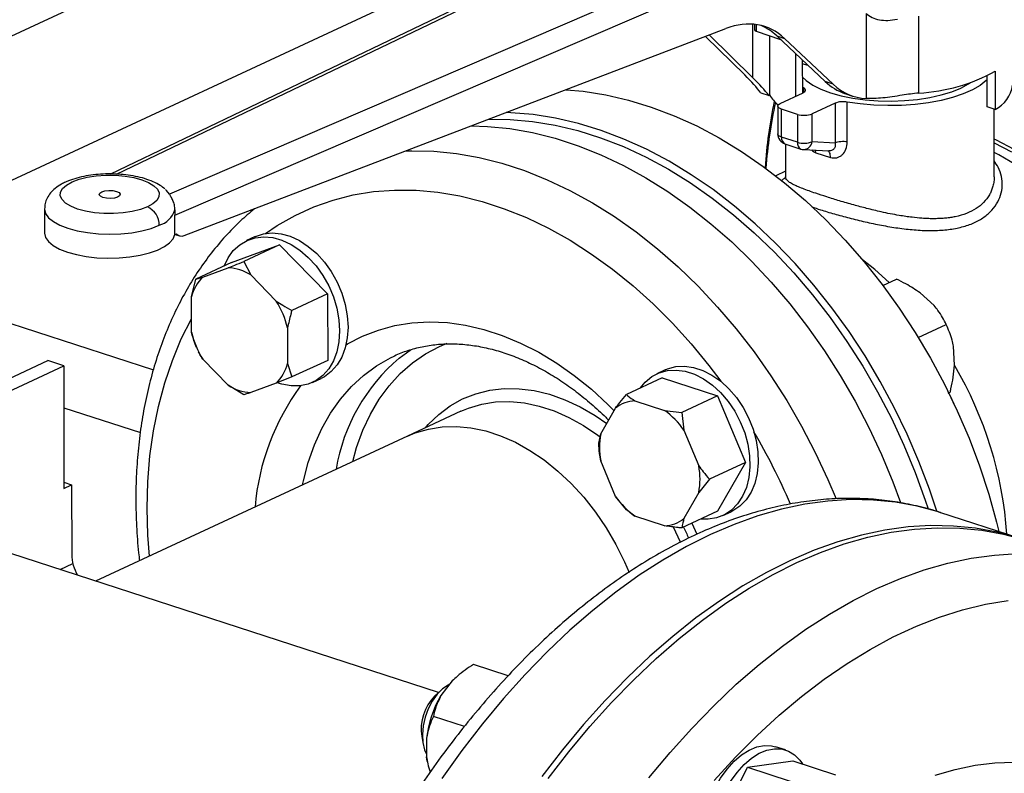
# Model space of a CAD drawing. Units: millimetres. Extents: x 4 to 416, y 4 to 293.
# Drawn here: x 334 to 343, y 175 to 181 of the extents above; entities that cross this region are included whole.
import ezdxf

# ---------------------------------------------------------------- set-up
doc = ezdxf.new("R2010")
doc.units = ezdxf.units.MM

msp = doc.modelspace()

# ---------------------------------------------------------------- linework, layer by layer
at = {"color": 7, "linetype": 'Continuous', "lineweight": 25}
for p, q in [((333.858, 180.5246), (338.8774, 182.8587)), ((339.7658, 181.8053), (335.0566, 179.5469)), ((333.8583, 179.3228), (338.8777, 181.6569)), ((340.592, 181.5499), (335.5479, 179.3799)), ((335.5922, 179.2031), (340.6888, 181.3957)), ((341.355, 180.8857), (341.3552, 180.1764)), ((341.7948, 180.2217), (341.7946, 180.8626)), ((335.6709, 179.0336), (340.186, 180.7593)), ((340.4242, 180.7946), (340.4242, 180.7496)), ((340.3441, 180.3729), (340.0168, 180.6947)), ((340.4117, 180.3495), (340.0482, 180.7067)), ((340.4394, 180.7368), (340.6416, 180.6696)), ((340.5527, 180.2063), (340.5526, 180.6992)), ((340.61, 180.6994), (340.6761, 180.6774)), ((340.61, 180.6994), (341.0151, 180.3173)), ((340.6761, 180.6774), (341.0812, 180.2953)), ((340.7663, 180.552), (340.7664, 180.1946)), ((340.8238, 180.4977), (340.8239, 180.2213)), ((340.8738, 180.4506), (340.8238, 180.4668)), ((342.3641, 180.1063), (342.3641, 180.366)), ((342.4312, 180.4045), (342.4313, 180.084)), ((340.8347, 180.2647), (340.8239, 180.271)), ((341.0812, 180.2953), (341.0151, 180.3173)), ((340.4766, 180.2232), (340.546, 180.2002)), ((340.639, 180.1354), (340.8296, 180.224)), ((341.1768, 180.2193), (341.2429, 180.1974)), ((340.6188, 180.1137), (340.6188, 179.8813)), ((341.0965, 180.1373), (340.9059, 180.0487)), ((341.0965, 180.1373), (341.0965, 179.8054)), ((341.1987, 179.8146), (341.1986, 180.1465)), ((342.4313, 180.084), (342.3641, 180.1063)), ((340.7834, 180.0444), (340.65, 180.0878)), ((340.65, 179.8554), (340.65, 180.0878)), ((340.7834, 180.0444), (340.7835, 179.8121)), ((340.9059, 179.8164), (340.9059, 180.0487)), ((342.423, 179.5227), (342.4229, 180.0867)), ((340.7835, 179.8121), (340.65, 179.8554)), ((340.6789, 179.7986), (340.8124, 179.7553)), ((340.6838, 179.7971), (340.6839, 179.5224)), ((341.0965, 179.8054), (340.9059, 179.8164)), ((340.8342, 179.7512), (341.0439, 179.7391)), ((340.9373, 179.7249), (341.0586, 179.6855)), ((340.6839, 179.571), (340.6021, 179.5329)), ((340.6838, 179.5222), (340.6839, 179.5116)), ((337.792, 175.2251), (324.8052, 179.4408)), ((334.5064, 179.2566), (334.5064, 179.0563)), ((335.5922, 179.0429), (335.5922, 179.2031)), ((335.5922, 179.0429), (335.6068, 179.0492)), ((335.5947, 179.044), (335.6315, 179.0317)), ((336.2612, 179.0247), (336.1915, 178.9923)), ((336.0661, 178.8084), (336.4663, 178.956)), ((336.4663, 178.956), (336.1679, 178.8173)), ((336.4663, 178.956), (336.8667, 178.5485)), ((336.0661, 178.8084), (335.7677, 178.6697)), ((336.1679, 178.8173), (336.2251, 178.7054)), ((335.8248, 178.6872), (336.0383, 178.766)), ((336.2251, 178.7054), (336.4387, 178.488)), ((335.7315, 178.5233), (335.7677, 178.6697)), ((335.7677, 178.6697), (335.8248, 178.6872)), ((341.4956, 178.6179), (341.6085, 178.6705)), ((336.8667, 178.5485), (336.5683, 178.4098)), ((336.8667, 178.5485), (336.8668, 177.9934)), ((341.9219, 178.4502), (341.8054, 178.5564)), ((335.7316, 178.2272), (335.7315, 178.5233)), ((341.7909, 178.1837), (342.0239, 178.292)), ((342.0189, 178.3025), (342.0178, 178.3046)), ((336.5321, 178.2635), (336.5322, 177.9673)), ((342.0352, 178.2672), (342.0344, 178.2691)), ((335.7738, 178.1018), (335.7678, 178.1146)), ((335.7734, 178.1016), (335.7741, 178.1)), ((335.7901, 178.0654), (335.7906, 178.0645)), ((342.0919, 177.9529), (342.0829, 178.1111)), ((332.371, 176.9849), (334.5349, 177.9911)), ((334.6684, 177.9478), (334.5349, 177.9911)), ((336.0386, 177.7852), (335.825, 178.0027)), ((336.5322, 177.9673), (336.5684, 177.8547)), ((336.8668, 177.9934), (336.5684, 177.8547)), ((332.5044, 176.9416), (334.6684, 177.9478)), ((334.6684, 177.9478), (334.6686, 176.9263)), ((339.6814, 177.9144), (339.6117, 177.882)), ((336.4388, 177.8034), (336.2253, 177.7246)), ((336.5684, 177.8547), (336.4388, 177.8034)), ((336.7414, 177.8096), (336.8112, 177.842)), ((339.6554, 177.8464), (339.3571, 177.7077)), ((339.6554, 177.8464), (340.1177, 177.6964)), ((336.1682, 177.7071), (336.0386, 177.7852)), ((342.0361, 177.7397), (342.0354, 177.7411)), ((342.0406, 177.7201), (342.0561, 177.7279)), ((342.0446, 177.7225), (342.0561, 177.7279)), ((339.4286, 177.6558), (339.6752, 177.5758)), ((340.1177, 177.6964), (339.8193, 177.5576)), ((340.1177, 177.6964), (340.3489, 177.1406)), ((337.9779, 177.5695), (337.5318, 177.362)), ((337.9779, 177.5695), (337.9986, 177.5787)), ((339.1437, 177.3797), (339.2669, 177.5962)), ((339.6752, 177.5758), (339.8193, 177.5576)), ((339.8193, 177.5576), (339.837, 177.4112)), ((342.1538, 177.4864), (342.1532, 177.4878)), ((339.837, 177.4112), (339.9603, 177.1146)), ((337.5318, 177.362), (334.9326, 176.1533)), ((339.1261, 177.302), (339.1437, 177.3797)), ((339.2671, 176.859), (339.1437, 177.1555)), ((340.3489, 177.1406), (340.0505, 177.0019)), ((340.3489, 177.1406), (340.1179, 176.7349)), ((334.6686, 176.9773), (334.7326, 176.9566)), ((340.0505, 177.0019), (339.9604, 176.8904)), ((334.6686, 176.9263), (334.7326, 176.956)), ((334.7326, 176.9566), (334.7327, 176.3757)), ((339.9604, 176.8904), (339.8371, 176.6739)), ((339.3573, 176.7462), (339.2671, 176.859)), ((339.4288, 176.6943), (339.3573, 176.7462)), ((340.1179, 176.7349), (339.8195, 176.5962)), ((340.1617, 176.6993), (340.2314, 176.7317)), ((342.6385, 176.5088), (341.9714, 176.7254)), ((341.9763, 176.7238), (341.9714, 176.7254)), ((339.6755, 176.6143), (339.4288, 176.6943)), ((338.3722, 175.3642), (338.082, 175.4584)), ((337.9051, 175.3207), (337.8114, 175.199)), ((337.8093, 175.2414), (337.7601, 175.1951)), ((338.0065, 174.9405), (337.7479, 175.0245)), ((337.6505, 174.8574), (337.6631, 174.7911)), ((337.6915, 174.8433), (337.6918, 174.6877)), ((340.6828, 174.7454), (340.5994, 174.7725)), ((337.6975, 174.6506), (337.6918, 174.6877)), ((337.6975, 174.6506), (337.6988, 174.6437)), ((340.1044, 174.0718), (340.3663, 174.6016)), ((340.3663, 174.6016), (340.7433, 174.6549)), ((340.3663, 174.6016), (340.7233, 174.4858)), ((340.7433, 174.6549), (341.1002, 174.5391))]:
    msp.add_line(p, q, dxfattribs=at)
at = {"color": 8, "linetype": 'Continuous', "lineweight": 25}
for p, q in [((335.106, 179.5461), (339.8195, 181.8066)), ((340.4117, 180.3495), (340.4116, 180.7958)), ((340.4394, 180.7928), (340.4394, 180.7368)), ((328.1673, 180.2674), (335.4138, 177.915)), ((340.8347, 180.2647), (340.8347, 180.2266)), ((340.9373, 179.7249), (340.9342, 179.7454)), ((334.6684, 177.5983), (335.3051, 177.3916)), ((339.9033, 176.6351), (339.9456, 176.5432)), ((334.6355, 176.2498), (334.7422, 176.2994))]:
    msp.add_line(p, q, dxfattribs=at)
at = {"color": 7, "linetype": 'Continuous', "lineweight": 25, "flags": 128}
for points in [[(340.8238, 180.357), (340.857, 180.3256), (340.9115, 180.2884), (340.9791, 180.2547), (341.0583, 180.225), (341.1476, 180.1999), (341.2451, 180.1801), (341.349, 180.1659), (341.457, 180.1576), (341.5669, 180.1553), (341.6766, 180.1591), (341.7838, 180.169), (341.8862, 180.1847), (341.9819, 180.2059), (342.0689, 180.2321), (342.1454, 180.2629), (342.2098, 180.2976), (342.2271, 180.3091)], [(340.8296, 180.224), (340.8377, 180.2284), (340.8439, 180.2333), (340.8479, 180.2386), (340.8497, 180.244), (340.8493, 180.2495), (340.8466, 180.2548), (340.8417, 180.2599), (340.8347, 180.2647)], [(342.3641, 180.3332), (342.357, 180.3263), (342.3058, 180.286), (342.2412, 180.2486), (342.1644, 180.2149), (342.0768, 180.1855), (341.9799, 180.1608), (341.8755, 180.1414), (341.7653, 180.1275), (341.6513, 180.1194), (341.5357, 180.1173), (341.4203, 180.1212), (341.3073, 180.131), (341.1986, 180.1465)], [(338.8538, 180.2502), (338.9973, 180.2373), (339.1855, 180.2077), (339.375, 180.1638), (339.565, 180.1056), (339.7548, 180.0334), (339.9438, 179.9475), (340.1311, 179.8483), (340.3161, 179.7359), (340.4981, 179.611), (340.6764, 179.474), (340.8502, 179.3254), (341.019, 179.1657), (341.1822, 178.9956), (341.339, 178.8158), (341.4889, 178.6268), (341.6313, 178.4294), (341.7657, 178.2244), (341.8916, 178.0125), (342.0085, 177.7946), (342.116, 177.5714), (342.2136, 177.3439), (342.3009, 177.1128), (342.3777, 176.8791), (342.4437, 176.6437), (342.463, 176.5658)], [(340.65, 180.0878), (340.638, 180.0925), (340.6287, 180.098), (340.6223, 180.1042), (340.6191, 180.1107), (340.6193, 180.1173), (340.6228, 180.1238), (340.6294, 180.1299), (340.639, 180.1354)], [(341.9438, 176.7353), (341.8827, 176.9183), (341.7953, 177.1494), (341.6977, 177.3769), (341.5902, 177.6001), (341.4734, 177.818), (341.3475, 178.0299), (341.213, 178.2349), (341.0706, 178.4323), (340.9207, 178.6213), (340.7639, 178.8011), (340.6008, 178.9712), (340.4319, 179.1309), (340.2581, 179.2795), (340.0798, 179.4165), (339.8978, 179.5414), (339.7128, 179.6537), (339.5255, 179.753), (339.3365, 179.8389), (339.1467, 179.9111), (338.9567, 179.9693), (338.7672, 180.0132), (338.579, 180.0428), (338.3927, 180.0578), (338.3541, 180.0592)], [(338.0643, 179.9484), (338.1993, 179.9439), (338.3861, 179.9252), (338.5747, 179.892), (338.7643, 179.8445), (338.9544, 179.7828), (339.1441, 179.7072), (339.3327, 179.6179), (339.5195, 179.5154), (339.7038, 179.3999), (339.8849, 179.2719), (340.0622, 179.1319), (340.2348, 178.9805), (340.4023, 178.8181), (340.5639, 178.6455), (340.719, 178.4633), (340.8671, 178.2722), (341.0076, 178.0728), (341.1399, 177.866), (341.2636, 177.6526), (341.3782, 177.4332), (341.4832, 177.2089), (341.5783, 176.9804), (341.6425, 176.8076)], [(338.2113, 180.0046), (338.3888, 180.0027), (338.5751, 179.9862), (338.7633, 179.9552), (338.9527, 179.9097), (339.1425, 179.8498), (339.3321, 179.7759), (339.5206, 179.6881), (339.7075, 179.5869), (339.8918, 179.4726), (340.073, 179.3457), (340.2504, 179.2067), (340.4231, 179.056), (340.5907, 178.8944), (340.7524, 178.7223), (340.9075, 178.5405), (341.0556, 178.3497), (341.196, 178.1506), (341.3282, 177.944), (341.4516, 177.7307), (341.5659, 177.5115), (341.6705, 177.2873), (341.765, 177.0588), (341.8491, 176.8271), (341.8729, 176.7553)], [(343.9744, 177.3014), (343.9522, 177.4837), (343.9182, 177.6671), (343.8727, 177.8503), (343.8161, 178.0322), (343.7485, 178.2116), (343.6706, 178.3873), (343.5827, 178.5581), (343.4856, 178.7229), (343.3798, 178.8806), (343.266, 179.0302), (343.145, 179.1707), (343.0175, 179.3012), (342.8845, 179.4209), (342.7467, 179.5288), (342.6051, 179.6244), (342.4607, 179.707), (342.423, 179.7261)], [(335.3636, 179.2726), (335.3051, 179.2508), (335.2369, 179.2338), (335.1615, 179.2224), (335.0817, 179.2169), (335.0008, 179.2175), (334.9217, 179.2243), (334.8476, 179.2369), (334.7812, 179.2549), (334.7251, 179.2776), (334.6816, 179.3041), (334.6521, 179.3334), (334.638, 179.3644), (334.6397, 179.3959), (334.6571, 179.4266), (334.6896, 179.4554), (334.736, 179.4812), (334.7945, 179.503), (334.8627, 179.5199), (334.9381, 179.5314), (335.0179, 179.5369), (335.0988, 179.5363), (335.1779, 179.5295), (335.252, 179.5169), (335.3184, 179.4989), (335.3745, 179.4762), (335.418, 179.4497), (335.4475, 179.4204), (335.4616, 179.3894), (335.4599, 179.3579), (335.4425, 179.3272), (335.41, 179.2984), (335.3636, 179.2726)], [(335.1159, 179.3549), (335.0892, 179.3468), (335.0565, 179.3432), (335.0228, 179.3448), (334.9933, 179.3512), (334.9723, 179.3616), (334.9631, 179.3743), (334.9671, 179.3874), (334.9837, 179.3989)], [(334.9837, 179.3989), (335.0104, 179.407), (335.0431, 179.4106), (335.0768, 179.409), (335.1063, 179.4026), (335.1273, 179.3922), (335.1365, 179.3795), (335.1325, 179.3664), (335.1159, 179.3549)], [(335.5479, 179.3799), (335.5238, 179.4104), (335.5141, 179.4192)], [(334.5064, 179.0563), (334.5064, 179.0539), (334.5153, 179.0182), (334.5397, 178.9835), (334.5788, 178.951), (334.6316, 178.9215), (334.6965, 178.8959), (334.7716, 178.875), (334.8547, 178.8593), (334.9435, 178.8493), (335.0354, 178.8453), (335.1277, 178.8474), (335.2177, 178.8556), (335.3029, 178.8696), (335.3808, 178.8889), (335.4491, 178.9132), (335.5058, 178.9416), (335.5494, 178.9733), (335.5784, 179.0074), (335.5922, 179.0429)], [(336.0035, 178.7793), (336.0363, 178.8476), (336.0803, 178.9086), (336.1334, 178.9576), (336.1943, 178.9936), (336.2616, 179.0157), (336.3337, 179.0234), (336.4089, 179.0165), (336.4855, 178.9952), (336.5616, 178.9599), (336.6355, 178.9116), (336.7054, 178.8513), (336.7697, 178.7804), (336.8269, 178.7006), (336.8756, 178.6138), (336.9148, 178.522), (336.9435, 178.4274), (336.9609, 178.3321), (336.9668, 178.2385)], [(336.2612, 179.0247), (336.2641, 179.026), (336.3314, 179.0481), (336.4034, 179.0558), (336.4786, 179.0489), (336.5552, 179.0276), (336.6313, 178.9924), (336.7052, 178.944), (336.7751, 178.8837), (336.8394, 178.8128), (336.8966, 178.733), (336.9454, 178.6462), (336.9845, 178.5544), (337.0132, 178.4598), (337.0306, 178.3645), (337.0365, 178.2709)], [(342.0344, 178.2691), (342.0243, 178.2913), (342.0189, 178.3025)], [(336.9668, 178.2385), (336.961, 178.1487), (336.9435, 178.0648), (336.9149, 177.9887), (336.8758, 177.9223), (336.8271, 177.8672), (336.7699, 177.8245), (336.7056, 177.7954), (336.6357, 177.7805), (336.5619, 177.7801), (336.4858, 177.7942), (336.4533, 177.8045)], [(337.0365, 178.2709), (337.0307, 178.1811), (337.0133, 178.0972), (336.9846, 178.0211), (336.9455, 177.9548), (336.8968, 177.8996), (336.8396, 177.857), (336.8112, 177.842)], [(337.4626, 178.0118), (337.5533, 178.0775), (337.5652, 178.0852)], [(339.4714, 177.7609), (339.513, 177.8117), (339.5682, 177.8576), (339.6308, 177.8902), (339.6995, 177.9087), (339.7725, 177.9128), (339.8482, 177.9023), (339.9248, 177.8774), (340.0005, 177.8388), (340.0736, 177.7873), (340.1422, 177.7242), (340.2049, 177.6509), (340.2601, 177.5692), (340.3066, 177.481), (340.3432, 177.3883), (340.3691, 177.2933), (340.3837, 177.1982), (340.3867, 177.1053), (340.3779, 177.0168), (340.3576, 176.9347), (340.3263, 176.8609), (340.2847, 176.7972), (340.2337, 176.7451), (340.1746, 176.7057), (340.1088, 176.6801), (340.0378, 176.6687), (339.9753, 176.6705)], [(339.6814, 177.9144), (339.7006, 177.9226), (339.7692, 177.9412), (339.8422, 177.9452), (339.9179, 177.9347), (339.9945, 177.9098), (340.0702, 177.8712), (340.1433, 177.8197), (340.2119, 177.7566), (340.2746, 177.6833), (340.3298, 177.6016), (340.3763, 177.5134), (340.4129, 177.4207), (340.4388, 177.3257), (340.4534, 177.2306), (340.4564, 177.1378), (340.4476, 177.0492), (340.4273, 176.9671), (340.396, 176.8933), (340.3544, 176.8296), (340.3034, 176.7775), (340.2444, 176.7381), (340.2314, 176.7317)], [(337.5318, 177.362), (337.596, 177.3887), (337.706, 177.4211), (337.8209, 177.439), (337.9397, 177.4424), (338.0612, 177.431), (338.1845, 177.4052), (338.3083, 177.365), (338.4315, 177.3108), (338.5531, 177.2432), (338.6719, 177.1628), (338.7869, 177.0702), (338.8969, 176.9664), (339.0011, 176.8522), (339.0984, 176.7287), (339.188, 176.597), (339.2692, 176.4583), (339.341, 176.3139), (339.3794, 176.225)], [(337.5318, 177.362), (337.596, 177.3887), (337.706, 177.4211), (337.8209, 177.439), (337.9397, 177.4424), (338.0612, 177.431), (338.1845, 177.4052), (338.3083, 177.365), (338.4315, 177.3108), (338.5531, 177.2432), (338.6719, 177.1628), (338.7869, 177.0702), (338.8969, 176.9664), (339.0011, 176.8522), (339.0984, 176.7287), (339.188, 176.597), (339.2692, 176.4583), (339.341, 176.3139), (339.3794, 176.225)], [(342.6248, 176.5132), (342.4485, 176.5611), (342.2679, 176.5942), (342.0834, 176.6124), (341.8956, 176.6157), (341.7048, 176.6041), (341.5116, 176.5776), (341.3165, 176.5363), (341.1199, 176.4803), (340.9223, 176.4097), (340.7242, 176.3247), (340.5262, 176.2255), (340.3286, 176.1123), (340.132, 175.9855), (339.9369, 175.8454), (339.7437, 175.6922), (339.553, 175.5264), (339.3652, 175.3484), (339.1808, 175.1587), (339.0002, 174.9576), (338.824, 174.7457), (338.6524, 174.5236)], [(338.7058, 174.5063), (338.8773, 174.7284), (339.0536, 174.9403), (339.2342, 175.1413), (339.4186, 175.3311), (339.6064, 175.5091), (339.7971, 175.6749), (339.9903, 175.828), (340.1854, 175.9682), (340.382, 176.095), (340.5795, 176.2082), (340.7776, 176.3074), (340.9757, 176.3924), (341.1733, 176.463), (341.3699, 176.519), (341.565, 176.5603), (341.7582, 176.5868), (341.9489, 176.5984), (342.1368, 176.5951), (342.3212, 176.5769), (342.5019, 176.5438), (342.6782, 176.4959), (342.6919, 176.4915)], [(337.8796, 175.2903), (337.8724, 175.2868), (337.8247, 175.255), (337.7795, 175.2098), (337.7389, 175.1534), (337.705, 175.0884), (337.6792, 175.0178), (337.6627, 174.945), (337.6564, 174.8734), (337.6606, 174.8062), (337.6749, 174.7467), (337.6917, 174.7094)], [(340.1966, 173.5319), (340.1458, 173.5555), (340.0979, 173.5942), (340.0569, 173.6459), (340.0239, 173.7095), (339.9998, 173.7834), (339.9849, 173.866), (339.9797, 173.9553), (339.9844, 174.0492), (339.9987, 174.1456), (340.0224, 174.2421), (340.0549, 174.3364), (340.0954, 174.4265), (340.143, 174.5101), (340.1966, 174.5854), (340.2549, 174.6505), (340.3166, 174.7039), (340.3802, 174.7444), (340.4442, 174.771), (340.5071, 174.7831), (340.5675, 174.7804), (340.5994, 174.7725)], [(340.2264, 174.4831), (340.28, 174.5583), (340.3383, 174.6234), (340.4, 174.6768), (340.4636, 174.7173), (340.5276, 174.7439), (340.5905, 174.756), (340.6509, 174.7533), (340.7073, 174.7359), (340.7584, 174.7041), (340.803, 174.6588), (340.8242, 174.6287)]]:
    msp.add_lwpolyline(points, dxfattribs=at)
at = {"color": 8, "linetype": 'Continuous', "lineweight": 25, "flags": 128}
for points in [[(340.65, 179.8554), (340.6381, 179.8601), (340.6287, 179.8657), (340.6224, 179.8718), (340.6192, 179.8783), (340.6188, 179.8813)], [(342.5893, 179.7519), (342.4427, 179.8278), (342.423, 179.8369)], [(342.423, 179.8068), (342.5677, 179.7319)], [(337.5168, 179.7391), (337.5688, 179.7406), (337.7531, 179.7364), (337.9399, 179.7177), (338.1285, 179.6846), (338.3182, 179.637), (338.5082, 179.5754), (338.6979, 179.4997), (338.8865, 179.4105), (339.0733, 179.3079), (339.2576, 179.1924), (339.4388, 179.0644), (339.616, 178.9244), (339.7887, 178.773), (339.9561, 178.6107), (340.1177, 178.4381), (340.2729, 178.2558), (340.421, 178.0647), (340.5614, 177.8653), (340.6938, 177.6585), (340.8175, 177.4451), (340.932, 177.2258), (341.037, 177.0014), (341.1058, 176.8391)], [(336.3492, 179.0515), (336.4471, 179.1178), (336.5953, 179.2025), (336.7503, 179.2734), (336.9114, 179.3301), (337.078, 179.3723), (337.2494, 179.4), (337.425, 179.4131), (337.6039, 179.4113), (337.7854, 179.3949), (337.9689, 179.3637), (338.1535, 179.318), (338.3384, 179.258), (338.523, 179.1838), (338.7065, 179.0959), (338.888, 178.9945), (339.067, 178.88), (339.2425, 178.7531), (339.414, 178.614), (339.5807, 178.4636), (339.7419, 178.3022), (339.8969, 178.1307), (340.0452, 177.9497), (340.1431, 177.8199)], [(334.5064, 179.2571), (334.5064, 179.2543), (334.5155, 179.2179), (334.5406, 179.1828), (334.581, 179.1498), (334.6353, 179.1201), (334.702, 179.0944), (334.7791, 179.0735), (334.8643, 179.0582), (334.955, 179.0488), (335.0485, 179.0455), (335.1421, 179.0486), (335.233, 179.0579), (335.3183, 179.0732), (335.3957, 179.0939), (335.4627, 179.1195)], [(341.5488, 178.6427), (341.4281, 178.75), (341.3265, 178.8308)], [(335.3801, 176.3614), (335.3673, 176.5372), (335.3613, 176.7611), (335.3672, 176.9812), (335.3849, 177.1966), (335.4143, 177.4063), (335.4555, 177.6095), (335.508, 177.8053), (335.5719, 177.9931), (335.6467, 178.1719), (335.7315, 178.3399)], [(337.0198, 178.1221), (337.033, 178.13), (337.1583, 178.1952), (337.2901, 178.2465), (337.4275, 178.2836), (337.5697, 178.3063), (337.7159, 178.3144), (337.8651, 178.3079), (338.0167, 178.2868), (338.1695, 178.2513), (338.3228, 178.2015), (338.4757, 178.1378), (338.6273, 178.0605), (338.7766, 177.9701), (338.9228, 177.867), (339.065, 177.7521), (339.2024, 177.6257), (339.2542, 177.5739)], [(337.0752, 177.1497), (337.1079, 177.2668), (337.16, 177.4103), (337.2229, 177.5446), (337.2963, 177.6687), (337.3795, 177.7817), (337.4722, 177.883), (337.5735, 177.9719), (337.6829, 178.0476), (337.7995, 178.1098), (337.8631, 178.1367)], [(336.6582, 176.9558), (336.665, 176.9877), (336.7053, 177.1419), (336.7567, 177.2881), (336.8188, 177.4254), (336.8913, 177.5527), (336.9737, 177.6693), (337.0654, 177.7745), (337.1659, 177.8675), (337.2744, 177.9478), (337.3904, 178.0148), (337.4201, 178.0293)], [(337.6812, 177.4315), (337.7053, 177.4588), (337.7927, 177.5431), (337.8885, 177.6143), (337.9919, 177.6718), (338.1019, 177.7152), (338.2176, 177.7439), (338.3379, 177.7579), (338.4619, 177.7569), (338.5884, 177.741), (338.7162, 177.7103), (338.8444, 177.6651), (338.9718, 177.6058), (339.0971, 177.5328), (339.1932, 177.4667)], [(337.9986, 177.5787), (338.0421, 177.5962), (338.1522, 177.6286), (338.2671, 177.6465), (338.3859, 177.6498), (338.5074, 177.6385), (338.6307, 177.6126), (338.7545, 177.5725), (338.8777, 177.5183), (338.9993, 177.4507), (339.1181, 177.3703), (339.1385, 177.3549)], [(341.9714, 176.7254), (341.9577, 176.7298), (341.7813, 176.7777), (341.6007, 176.8107), (341.4162, 176.829), (341.2284, 176.8323), (341.0376, 176.8207), (340.8445, 176.7942), (340.6493, 176.7529), (340.4527, 176.6969), (340.2551, 176.6263), (340.0571, 176.5413), (339.859, 176.4421), (339.6614, 176.3289), (339.4648, 176.2021), (339.2697, 176.0619), (339.0766, 175.9088), (338.8859, 175.743), (338.6981, 175.565), (338.5137, 175.3752), (338.3331, 175.1742), (338.1568, 174.9623), (337.9852, 174.7402), (337.8188, 174.5084)], [(339.7462, 176.6067), (339.7872, 176.5213), (339.8075, 176.4755)], [(339.5445, 174.5119), (339.7208, 174.7237), (339.9013, 174.9248), (340.0858, 175.1145), (340.2735, 175.2925), (340.4643, 175.4583), (340.6574, 175.6115), (340.8525, 175.7516), (341.0491, 175.8784), (341.2467, 175.9916), (341.4448, 176.0908), (341.6428, 176.1758), (341.8404, 176.2464), (342.037, 176.3024), (342.2322, 176.3437), (342.4253, 176.3702), (342.6161, 176.3818), (342.8039, 176.3785), (342.9884, 176.3603), (343.169, 176.3272), (343.3454, 176.2793), (343.3591, 176.2749)], [(340.0889, 174.4917), (340.266, 174.6842), (340.4467, 174.8653), (340.6307, 175.0345), (340.8174, 175.1914), (341.0064, 175.3356), (341.1971, 175.4666), (341.3891, 175.5841), (341.5818, 175.6879), (341.7748, 175.7777), (341.9676, 175.8531), (342.1596, 175.9141), (342.3503, 175.9605), (342.5393, 175.9921)], [(341.9313, 174.534), (342.0988, 174.5835), (342.2648, 174.6183), (342.4288, 174.6382), (342.5903, 174.6431), (342.7486, 174.6331), (342.9032, 174.6082), (343.0536, 174.5684), (343.1992, 174.514)]]:
    msp.add_lwpolyline(points, dxfattribs=at)
at = {"color": 7, "linetype": 'Continuous', "lineweight": 25}
for centre, radius, start, end in [((340.4417, 180.7549), 0.0182, 196.77682, 262.90448), ((341.7158, 181.6958), 1.4762, 273.06742, 298.98669), ((342.3153, 180.3185), 0.2616, 296.30312, 353.11573), ((340.298, 180.4773), 0.3719, 311.83131, 313.23332), ((340.8128, 180.3531), 0.2986, 209.44993, 230.36768), ((341.9777, 178.2751), 1.9552, 95.3688, 99.44452), ((344.3532, 179.3502), 3.8477, 167.94303, 176.28189), ((344.3094, 179.3271), 3.7984, 167.58155, 175.96033), ((341.1638, 179.9616), 0.1882, 79.33261, 110.95841), ((340.8384, 180.2257), 0.1894, 253.12246, 290.87787), ((340.7058, 179.8814), 0.087, 180.01358, 252.01565), ((340.8384, 179.9933), 0.1894, 253.12246, 290.87787), ((340.8392, 179.838), 0.087, 252.01565, 266.68773), ((335.2975, 179.1211), 0.1652, 359.41655, 66.4127), ((335.4082, 179.3049), 0.1933, 286.38718, 342.82708), ((336.0101, 178.3611), 0.4059, 58.02129, 86.01001), ((336.081, 178.4329), 0.3611, 135.20486, 165.48563), ((335.7884, 178.0857), 0.7647, 13.4408, 31.73886), ((336.4754, 178.4049), 0.7647, 193.44125, 211.73766), ((336.1827, 178.0578), 0.361, 315.20278, 345.48646), ((336.2535, 178.1295), 0.4059, 238.02072, 266.01058), ((337.0137, 175.251), 5.6052, 23.51924, 26.35948), ((339.4393, 177.3779), 0.2781, 92.19676, 128.29349), ((339.2966, 177.042), 0.6545, 34.33884, 54.64861), ((339.7341, 177.2677), 0.601, 169.2608, 190.76636), ((339.3699, 177.0024), 0.601, 349.2608, 10.76636), ((339.8075, 177.2281), 0.6545, 214.33852, 234.64872), ((339.6648, 176.8922), 0.2781, 272.19829, 308.29233), ((335.0829, 176.381), 0.3502, 180.87131, 210.67398), ((338.0378, 174.9183), 0.3921, 135.09174, 188.93975), ((338.5583, 174.7492), 0.8719, 148.94512, 173.80358)]:
    msp.add_arc(centre, radius, start, end, dxfattribs=at)
at = {"color": 8, "linetype": 'Continuous', "lineweight": 25}
for centre, radius, start, end in [((340.707, 179.8487), 0.0573, 173.24249, 240.74959), ((340.8364, 179.8033), 0.0537, 170.5931, 243.39899), ((340.8302, 179.8277), 0.0766, 272.9843, 351.50597), ((338.4705, 176.8277), 1.5549, 130.40205, 170.45807), ((339.3174, 176.3192), 3.2196, 4.0093, 30.41256), ((338.2445, 176.6013), 1.9907, 143.65665, 175.10837), ((335.8489, 174.7095), 5.3029, 23.15876, 30.44788)]:
    msp.add_arc(centre, radius, start, end, dxfattribs=at)
at = {"color": 7, "linetype": 'Continuous', "lineweight": 25}
for centre, major_axis, ratio, start_param, end_param in [((340.1608, 179.7475), (0.3603, 1.0256), 0.617951, 6.015004, 6.765495), ((340.0947, 179.7694), (0.3603, 1.0256), 0.617951, 6.015004, 6.241764), ((339.6686, 180.607), (0.8607, -0.5543), 0.22463, 0.522631, 0.824967), ((339.6686, 180.607), (0.9468, -0.6097), 0.22463, 0.553528, 0.824967), ((341.5304, 181.2472), (0.3603, 1.0256), 0.617951, 2.873411, 3.152023), ((341.5965, 181.2253), (0.3603, 1.0256), 0.617951, 2.873411, 3.32107), ((335.674, 179.155), (0.0432, 0.1231), 0.617951, 2.783106, 3.623903)]:
    msp.add_ellipse(centre, major_axis=major_axis, ratio=ratio, start_param=start_param, end_param=end_param, dxfattribs=at)
for points, knots in [([(341.355, 180.8857), (341.371, 180.8732), (341.4025, 180.8485), (341.4649, 180.8301), (341.536, 180.8254), (341.5894, 180.8334), (341.6159, 180.8374)], [0, 0, 0, 0, 0.256236, 0.503974, 0.753226, 1, 1, 1, 1]), ([(341.6569, 180.2037), (341.6009, 180.1948), (341.4865, 180.1766), (341.3996, 180.1764), (341.3552, 180.1764)], [0, 0, 0, 0, 0.489287, 1, 1, 1, 1]), ([(341.0586, 179.6855), (341.0673, 179.6834), (341.0848, 179.6793), (341.1109, 179.682), (341.1356, 179.6909), (341.1649, 179.7119), (341.1925, 179.7526), (341.1966, 179.7937), (341.1987, 179.8146)], [0, 0, 0, 0, 0.119365, 0.23907, 0.361177, 0.485604, 0.739622, 1, 1, 1, 1]), ([(341.1987, 179.8146), (341.1898, 179.8157), (341.1719, 179.8181), (341.1434, 179.8171), (341.1166, 179.8131), (341.1032, 179.8079), (341.0965, 179.8054)], [0, 0, 0, 0, 0.249989, 0.500004, 0.750001, 1, 1, 1, 1]), ([(335.5098, 179.4224), (335.4969, 179.4326), (335.4675, 179.4559), (335.4113, 179.4841), (335.3425, 179.5094), (335.2653, 179.5284), (335.1839, 179.541), (335.1002, 179.5476), (335.0158, 179.5481), (334.9323, 179.5428), (334.8514, 179.5315), (334.7746, 179.5141), (334.7191, 179.4959), (334.6897, 179.4831), (334.6821, 179.4798)], [0, 0, 0, 0, 0.068592, 0.156549, 0.250576, 0.342903, 0.43296, 0.521583, 0.609565, 0.697574, 0.786081, 0.875823, 0.967844, 1, 1, 1, 1]), ([(334.6821, 179.4798), (334.6708, 179.4743), (334.6394, 179.4592), (334.5963, 179.4304), (334.5557, 179.3915), (334.5272, 179.3484), (334.5094, 179.3032), (334.5078, 179.2722), (334.507, 179.2578)], [0, 0, 0, 0, 0.121516, 0.337681, 0.527152, 0.69825, 0.860249, 1, 1, 1, 1]), ([(335.5928, 179.2478), (335.592, 179.2618), (335.5904, 179.29), (335.5764, 179.3281), (335.5595, 179.3599), (335.5519, 179.3732), (335.5479, 179.3799)], [0, 0, 0, 0, 0.241924, 0.485173, 0.737843, 1, 1, 1, 1]), ([(336.2568, 179.2576), (336.2167, 179.2235), (336.1322, 179.1518), (336.0131, 179.029), (335.8976, 178.8925), (335.791, 178.7454), (335.6933, 178.5885), (335.6049, 178.4223), (335.5262, 178.2472), (335.4574, 178.0641), (335.3989, 177.8734), (335.3509, 177.6758), (335.3135, 177.4721), (335.2868, 177.2631), (335.271, 177.0494), (335.2658, 176.8318), (335.2723, 176.611), (335.2832, 176.4412), (335.2954, 176.3448), (335.2981, 176.3233)], [0, 0, 0, 0, 0.054911, 0.115602, 0.176474, 0.237552, 0.298842, 0.360343, 0.42204, 0.48391, 0.545927, 0.608065, 0.670295, 0.732593, 0.794937, 0.857311, 0.919701, 0.982093, 1, 1, 1, 1]), ([(335.5928, 179.2478), (335.5926, 179.2401), (335.5923, 179.2248), (335.5922, 179.2103), (335.5922, 179.2031)], [0, 0, 0, 0, 0.505473, 1, 1, 1, 1]), ([(336.0383, 178.766), (336.056, 178.7729), (336.098, 178.7893), (336.1423, 178.807), (336.1679, 178.8173)], [0, 0, 0, 0, 0.421445, 1, 1, 1, 1]), ([(341.8054, 178.5564), (341.7669, 178.5821), (341.7042, 178.624), (341.6352, 178.6575), (341.6085, 178.6705)], [0, 0, 0, 0, 0.613161, 1, 1, 1, 1]), ([(336.4387, 178.488), (336.4564, 178.4762), (336.4983, 178.4483), (336.5426, 178.4239), (336.5683, 178.4098)], [0, 0, 0, 0, 0.421438, 1, 1, 1, 1]), ([(342.0239, 178.292), (342.0036, 178.3314), (341.9759, 178.385), (341.9332, 178.4366), (341.9219, 178.4502)], [0, 0, 0, 0, 0.73544, 1, 1, 1, 1]), ([(336.5683, 178.4098), (336.5653, 178.3998), (336.551, 178.3513), (336.5405, 178.3023), (336.5321, 178.2635)], [0, 0, 0, 0, 0.206697, 1, 1, 1, 1]), ([(342.0829, 178.1111), (342.0794, 178.1286), (342.0661, 178.1948), (342.0418, 178.2508), (342.0239, 178.292)], [0, 0, 0, 0, 0.263333, 1, 1, 1, 1]), ([(335.7678, 178.1146), (335.7649, 178.1218), (335.7505, 178.1569), (335.74, 178.1961), (335.7316, 178.2272)], [0, 0, 0, 0, 0.2066928, 1, 1, 1, 1]), ([(337.4206, 178.0292), (337.4221, 178.03), (337.4587, 178.0497), (337.5359, 178.0769), (337.652, 178.1094), (337.7734, 178.1277), (337.8983, 178.1335), (338.026, 178.1263), (338.1557, 178.1064), (338.2869, 178.0741), (338.4187, 178.0294), (338.5506, 177.9728), (338.682, 177.9044), (338.8119, 177.8244), (338.9399, 177.7336), (339.0646, 177.6314), (339.1546, 177.5513), (339.2012, 177.5026), (339.209, 177.4945)], [0, 0, 0, 0, 0.003096, 0.076316, 0.149564, 0.222352, 0.294403, 0.365627, 0.43607, 0.505853, 0.575129, 0.644032, 0.712686, 0.781181, 0.849589, 0.917958, 0.986318, 1, 1, 1, 1]), ([(335.825, 178.0027), (335.8154, 178.0183), (335.8028, 178.039), (335.7934, 178.0597), (335.7911, 178.0648)], [0, 0, 0, 0, 0.758634, 1, 1, 1, 1]), ([(342.0561, 177.7279), (342.0584, 177.7375), (342.0684, 177.7792), (342.0836, 177.8546), (342.0891, 177.9199), (342.0919, 177.9529)], [0, 0, 0, 0, 0.129164, 0.560807, 1, 1, 1, 1]), ([(336.2253, 177.7246), (336.216, 177.7216), (336.194, 177.7144), (336.1777, 177.7098), (336.1682, 177.7071)], [0, 0, 0, 0, 0.421439, 1, 1, 1, 1]), ([(339.2669, 177.5962), (339.2789, 177.6118), (339.3073, 177.6489), (339.3388, 177.6861), (339.3571, 177.7077)], [0, 0, 0, 0, 0.421446, 1, 1, 1, 1]), ([(339.3571, 177.7077), (339.3613, 177.704), (339.3817, 177.686), (339.4079, 177.6692), (339.4286, 177.6558)], [0, 0, 0, 0, 0.206696, 1, 1, 1, 1]), ([(339.1437, 177.1555), (339.1401, 177.1761), (339.1316, 177.2252), (339.1281, 177.2738), (339.1261, 177.302)], [0, 0, 0, 0, 0.421443, 1, 1, 1, 1]), ([(339.9603, 177.1146), (339.9723, 177.0979), (340.0007, 177.0581), (340.0323, 177.0225), (340.0505, 177.0019)], [0, 0, 0, 0, 0.421446, 1, 1, 1, 1]), ([(341.9765, 176.7227), (341.9675, 176.726), (341.902, 176.7497), (341.7759, 176.7812), (341.5986, 176.8164), (341.4176, 176.837), (341.2339, 176.8447), (341.0475, 176.8389), (340.8589, 176.8197), (340.6684, 176.7872), (340.4765, 176.7412), (340.2835, 176.6819), (340.0899, 176.6094), (339.8962, 176.5237), (339.7029, 176.425), (339.5105, 176.3136), (339.3194, 176.1899), (339.1301, 176.054), (338.9431, 175.9064), (338.7588, 175.7474), (338.5776, 175.5775), (338.3999, 175.397), (338.226, 175.2065), (338.0564, 175.0063), (337.8914, 174.7969), (337.7313, 174.5789), (337.5765, 174.3527), (337.4272, 174.1188), (337.2837, 173.8777), (337.1465, 173.63), (337.0156, 173.3762), (336.8915, 173.1169), (336.7743, 172.8526), (336.6643, 172.5839), (336.5617, 172.3114), (336.4668, 172.0357), (336.3797, 171.7573), (336.3007, 171.4769), (336.2299, 171.1951), (336.1675, 170.9125), (336.1135, 170.6297), (336.0683, 170.3473), (336.0317, 170.0659), (336.0041, 169.7861), (335.9853, 169.5085), (335.9756, 169.2337), (335.9749, 168.9623), (335.9832, 168.6949), (336.0007, 168.432), (336.0273, 168.1742), (336.063, 167.9221), (336.1077, 167.6762), (336.1614, 167.4372), (336.2241, 167.2055), (336.2957, 166.9816), (336.376, 166.7662), (336.4649, 166.5598), (336.5623, 166.3629), (336.6679, 166.176), (336.7814, 165.9997), (336.9027, 165.8344), (337.0313, 165.6806), (337.1668, 165.5386), (337.3089, 165.4089), (337.4572, 165.2916), (337.6111, 165.1871), (337.7702, 165.0953), (337.9346, 165.0176), (338.0586, 164.9666), (338.129, 164.9458), (338.1416, 164.942)], [0, 0, 0, 0, 0.002326, 0.016868, 0.031408, 0.045966, 0.060559, 0.075204, 0.089914, 0.104695, 0.119552, 0.134481, 0.149479, 0.164536, 0.179644, 0.194792, 0.209971, 0.225171, 0.240386, 0.255609, 0.270835, 0.286058, 0.301278, 0.316491, 0.331698, 0.346897, 0.362089, 0.377274, 0.392452, 0.407623, 0.422789, 0.437951, 0.453108, 0.468263, 0.483415, 0.498567, 0.513718, 0.528869, 0.544023, 0.559178, 0.574337, 0.5895, 0.604668, 0.619842, 0.635023, 0.650211, 0.665408, 0.680614, 0.695829, 0.711053, 0.726286, 0.741528, 0.756775, 0.772028, 0.787281, 0.802529, 0.817767, 0.832985, 0.848177, 0.86333, 0.878436, 0.893482, 0.90846, 0.923363, 0.938187, 0.952934, 0.96761, 0.982226, 0.996798, 1, 1, 1, 1]), ([(339.8371, 176.6739), (339.8335, 176.6622), (339.825, 176.6344), (339.8215, 176.6102), (339.8195, 176.5962)], [0, 0, 0, 0, 0.4214447, 1, 1, 1, 1]), ([(339.8195, 176.5962), (339.8094, 176.5971), (339.7603, 176.6017), (339.713, 176.6087), (339.6755, 176.6143)], [0, 0, 0, 0, 0.206684, 1, 1, 1, 1]), ([(339.8325, 176.6034), (339.8474, 176.5741), (339.8627, 176.5437), (339.8757, 176.5123), (339.8761, 176.5112)], [0, 0, 0, 0, 0.965733, 1, 1, 1, 1]), ([(338.082, 175.4584), (338.0354, 175.4272), (337.9719, 175.3848), (337.9191, 175.3341), (337.9051, 175.3207)], [0, 0, 0, 0, 0.735444, 1, 1, 1, 1]), ([(337.8114, 175.199), (337.794, 175.1633), (337.7657, 175.105), (337.7528, 175.0469), (337.7479, 175.0245)], [0, 0, 0, 0, 0.613155, 1, 1, 1, 1]), ([(337.7479, 175.0245), (337.7446, 175.0174), (337.7302, 174.9865), (337.7075, 174.9285), (337.6969, 174.8719), (337.6915, 174.8433)], [0, 0, 0, 0, 0.1291687, 0.5608034, 1, 1, 1, 1]), ([(337.6918, 174.6877), (337.6945, 174.6685), (337.7004, 174.6264), (337.7141, 174.5847), (337.7216, 174.562)], [0, 0, 0, 0, 0.457192, 1, 1, 1, 1])]:
    msp.add_open_spline(points, degree=3, knots=knots, dxfattribs=at)
at = {"color": 8, "linetype": 'Continuous', "lineweight": 25}
for points, knots in [([(341.0965, 179.8054), (341.0977, 179.7947), (341.0993, 179.7792), (341.0917, 179.7615), (341.0834, 179.7514), (341.0725, 179.7439), (341.0595, 179.7398), (341.0496, 179.7382), (341.0442, 179.7391), (341.0439, 179.7392)], [0, 0, 0, 0, 0.310831, 0.454165, 0.591549, 0.718699, 0.851981, 0.99329, 1, 1, 1, 1]), ([(340.9019, 179.7473), (340.9064, 179.7431), (340.9175, 179.7329), (340.9299, 179.7279), (340.9373, 179.7249)], [0, 0, 0, 0, 0.406569, 1, 1, 1, 1]), ([(341.0586, 179.6855), (341.0584, 179.6933), (341.058, 179.7091), (341.0515, 179.7267), (341.0443, 179.737), (341.0388, 179.7385), (341.0376, 179.7388)], [0, 0, 0, 0, 0.305809, 0.611618, 0.91732, 1, 1, 1, 1]), ([(340.9026, 179.2731), (340.9264, 179.2651), (340.9837, 179.2459), (341.0894, 179.2144), (341.2146, 179.1801), (341.3473, 179.1478), (341.4838, 179.119), (341.6212, 179.0958), (341.7569, 179.08), (341.8887, 179.0739), (342.0137, 179.079), (342.1293, 179.0968), (342.2327, 179.1279), (342.3211, 179.1725), (342.393, 179.2292), (342.4459, 179.2959), (342.4798, 179.3698), (342.4933, 179.4479), (342.4864, 179.5267), (342.4641, 179.5976), (342.4353, 179.6386), (342.423, 179.6561)], [0, 0, 0, 0, 0.037608, 0.090604, 0.143406, 0.197146, 0.250962, 0.304947, 0.359353, 0.413662, 0.468671, 0.523246, 0.578072, 0.632918, 0.687547, 0.742778, 0.797098, 0.851924, 0.906057, 0.959928, 1, 1, 1, 1]), ([(342.4229, 179.5227), (342.4229, 179.5212), (342.4235, 179.5053), (342.4202, 179.4764), (342.4117, 179.4379), (342.3993, 179.4042), (342.3774, 179.3602), (342.339, 179.3094), (342.2741, 179.2565), (342.1946, 179.2164), (342.1198, 179.1946), (342.0596, 179.1839), (342.0184, 179.1788), (341.9742, 179.1754), (341.9271, 179.174), (341.8759, 179.1746), (341.8135, 179.1782), (341.7315, 179.1863), (341.6182, 179.2029), (341.4904, 179.2281), (341.3636, 179.2589), (341.2467, 179.2906), (341.1342, 179.3229), (341.0275, 179.356), (340.9433, 179.3837), (340.8777, 179.4063), (340.826, 179.4255), (340.7882, 179.4411), (340.7613, 179.4534), (340.7424, 179.4629), (340.7253, 179.4726), (340.7104, 179.4827), (340.6989, 179.4925), (340.6894, 179.5035), (340.684, 179.5133), (340.6845, 179.5202), (340.6847, 179.5224)], [0, 0, 0, 0, 0.002674, 0.029946, 0.05471, 0.076968, 0.096741, 0.145443, 0.190434, 0.236833, 0.283673, 0.301128, 0.31923, 0.337986, 0.357405, 0.377471, 0.399563, 0.430915, 0.471518, 0.526737, 0.572094, 0.613013, 0.660397, 0.706443, 0.750822, 0.781315, 0.813028, 0.845997, 0.862787, 0.880574, 0.899361, 0.91915, 0.939937, 0.958067, 0.987009, 1, 1, 1, 1]), ([(340.6838, 179.5152), (340.6708, 179.507), (340.6563, 179.4978), (340.6494, 179.4897), (340.6487, 179.4888)], [0, 0, 0, 0, 0.892878, 1, 1, 1, 1])]:
    msp.add_open_spline(points, degree=3, knots=knots, dxfattribs=at)

doc.saveas('drawing.dxf')
